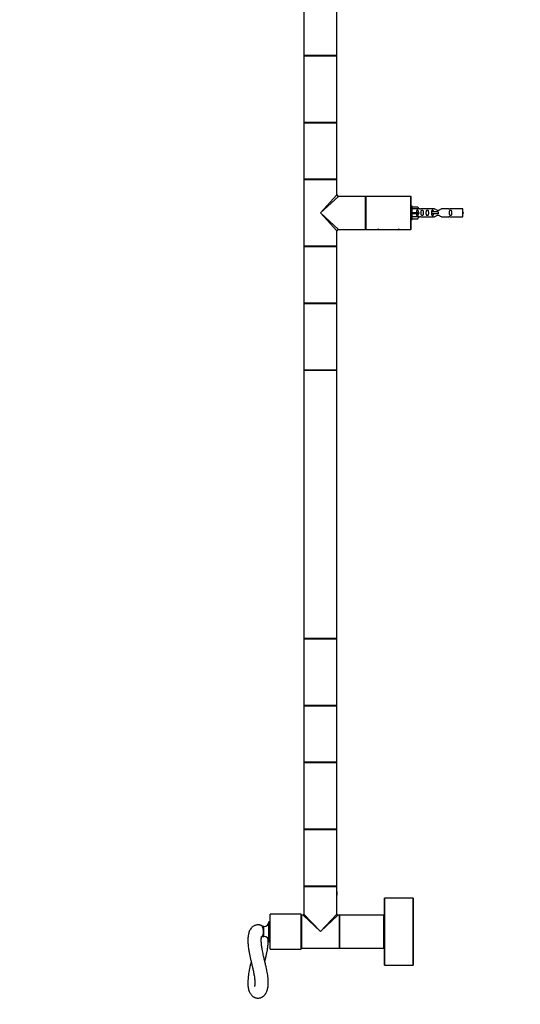
# Model space of a CAD drawing. Units: millimetres. Extents: x 0 to 1307, y 0 to 3756.
# Drawn here: x 0 to 485, y 1847 to 2802 of the extents above; entities that cross this region are included whole.
import ezdxf
from ezdxf import colors
from ezdxf.entities.mleader import LeaderData, LeaderLine
from ezdxf.math import Vec2, Vec3

# ---------------------------------------------------------------- set-up
doc = ezdxf.new("R2010")
doc.units = ezdxf.units.MM
doc.layers.add('DV4_Défaut', color=7, linetype='Continuous')
doc.layers.add('Défaut', color=7, linetype='Continuous')

# ---------------------------------------------------------------- blocks, each defined once
blk = doc.blocks.new('_DOT')
at = {"color": 0}
blk.add_line((0, 0), (-1, 0), dxfattribs=at)
at = {"color": 0, "const_width": 0.333}
blk.add_lwpolyline([(-0.1665, 0, 1), (0.1665, 0, 1)], format="xyb", close=True, dxfattribs=at)
blk = doc.blocks.new('SE3')
at = {"layer": 'DV4_Défaut', "color": 7, "linetype": 'Continuous'}
for p, q in [((275.66, 3026.85), (275.66, 2767.05)), ((307.66, 2767.05), (307.66, 3026.85)), ((307.66, 2767.05), (275.66, 2767.05)), ((275.66, 2766.75), (307.66, 2766.75)), ((275.66, 2766.75), (275.66, 2734.45)), ((275.76, 2766.95), (307.56, 2766.95)), ((307.66, 2734.45), (307.66, 2766.75)), ((275.66, 2734.45), (275.66, 2702.15)), ((307.66, 2702.15), (307.66, 2734.45)), ((307.66, 2702.15), (275.66, 2702.15)), ((275.66, 2701.85), (307.66, 2701.85)), ((275.66, 2701.85), (275.66, 2647.05)), ((307.56, 2701.95), (275.76, 2701.95)), ((307.66, 2647.05), (307.66, 2701.85)), ((307.66, 2647.05), (275.66, 2647.05)), ((275.66, 2646.75), (307.66, 2646.75)), ((275.66, 2646.75), (275.66, 2614.45)), ((275.76, 2646.95), (307.56, 2646.95)), ((307.66, 2631.95), (307.66, 2646.75)), ((291.66, 2614.45), (307.66, 2631.95)), ((309.16, 2630.45), (291.66, 2614.45)), ((335.46, 2630.45), (309.16, 2630.45)), ((335.46, 2598.45), (335.46, 2630.45)), ((335.66, 2598.65), (335.66, 2630.25)), ((335.66, 2598.65), (335.66, 2630.25)), ((335.86, 2598.45), (335.86, 2630.45)), ((379.46, 2630.45), (335.86, 2630.45)), ((379.46, 2598.45), (379.46, 2630.45)), ((379.66, 2598.65), (379.66, 2630.25)), ((380.66, 2620.95), (379.66, 2620.95)), ((380.66, 2607.95), (380.66, 2620.95)), ((380.66, 2620.33), (385.99, 2620.33)), ((387.04, 2618.42), (380.66, 2618.42)), ((380.66, 2614.95), (385.99, 2614.95)), ((385.99, 2620.33), (387.04, 2618.42)), ((385.99, 2614.95), (385.99, 2613.95)), ((385.99, 2614.95), (387.04, 2614.95)), ((388.07, 2618.45), (387.02, 2618.45)), ((402.31, 2618.44), (389.14, 2618.44)), ((399.37, 2615.45), (399.2, 2615.45)), ((399.2, 2615.45), (399.2, 2613.45)), ((405.66, 2615.45), (399.37, 2615.45)), ((399.37, 2615.45), (399.37, 2613.45)), ((405.66, 2615.45), (405.66, 2614.45)), ((416.18, 2618.44), (409.01, 2618.44)), ((429.66, 2618.45), (417.25, 2618.45)), ((429.66, 2610.45), (429.66, 2618.45)), ((275.66, 2614.45), (275.66, 2582.15)), ((291.66, 2614.45), (309.16, 2598.45)), ((307.66, 2596.95), (291.66, 2614.45)), ((379.66, 2607.95), (380.66, 2607.95)), ((380.66, 2613.95), (385.99, 2613.95)), ((387.04, 2610.49), (380.66, 2610.49)), ((380.66, 2608.57), (385.99, 2608.57)), ((385.99, 2613.95), (387.04, 2613.95)), ((385.99, 2608.57), (387.04, 2610.49)), ((387.02, 2610.45), (388.07, 2610.45)), ((389.14, 2610.47), (402.31, 2610.47)), ((399.37, 2613.45), (399.2, 2613.45)), ((405.66, 2613.45), (399.37, 2613.45)), ((405.66, 2614.45), (405.66, 2613.45)), ((409.01, 2610.47), (416.18, 2610.47)), ((417.25, 2610.45), (429.66, 2610.45)), ((307.66, 2582.15), (307.66, 2596.95)), ((309.16, 2598.45), (327.41, 2598.45)), ((327.41, 2598.45), (330.91, 2598.45)), ((330.91, 2598.45), (335.46, 2598.45)), ((335.86, 2598.45), (344.86, 2598.45)), ((344.86, 2598.45), (350.46, 2598.45)), ((348.1, 2598.65), (347.22, 2598.65)), ((350.46, 2598.45), (364.86, 2598.45)), ((364.86, 2598.45), (370.46, 2598.45)), ((368.1, 2598.65), (367.22, 2598.65)), ((370.46, 2598.45), (379.46, 2598.45)), ((307.66, 2582.15), (275.66, 2582.15)), ((275.66, 2581.85), (307.66, 2581.85)), ((275.66, 2581.85), (275.66, 2527.05)), ((307.56, 2581.95), (275.76, 2581.95)), ((307.66, 2527.05), (307.66, 2581.85)), ((307.66, 2527.05), (275.66, 2527.05)), ((275.66, 2526.75), (307.66, 2526.75)), ((275.66, 2526.75), (275.66, 2494.45)), ((275.76, 2526.95), (307.56, 2526.95)), ((307.66, 2494.45), (307.66, 2526.75)), ((275.66, 2494.45), (275.66, 2462.15)), ((307.66, 2462.15), (307.66, 2494.45)), ((307.66, 2462.15), (275.66, 2462.15)), ((275.66, 2461.85), (307.66, 2461.85)), ((275.66, 2461.85), (275.66, 2202.05)), ((307.56, 2461.95), (275.76, 2461.95)), ((307.66, 2202.05), (307.66, 2461.85)), ((307.66, 2202.05), (275.66, 2202.05)), ((275.66, 2201.75), (307.66, 2201.75)), ((275.66, 2201.75), (275.66, 2169.45)), ((275.76, 2201.95), (307.56, 2201.95)), ((307.66, 2169.45), (307.66, 2201.75)), ((275.66, 2169.45), (275.66, 2137.15)), ((307.66, 2137.15), (307.66, 2169.45)), ((307.66, 2137.15), (275.66, 2137.15)), ((275.66, 2136.85), (307.66, 2136.85)), ((275.66, 2136.85), (275.66, 2082.05)), ((307.56, 2136.95), (275.76, 2136.95)), ((307.66, 2082.05), (307.66, 2136.85)), ((307.66, 2082.05), (275.66, 2082.05)), ((275.66, 2081.75), (307.66, 2081.75)), ((275.66, 2081.75), (275.66, 2049.45)), ((275.76, 2081.95), (307.56, 2081.95)), ((307.66, 2049.45), (307.66, 2081.75)), ((275.66, 2049.45), (275.66, 2017.15)), ((307.66, 2017.15), (307.66, 2049.45)), ((307.66, 2017.15), (275.66, 2017.15)), ((275.66, 2016.85), (307.66, 2016.85)), ((275.66, 2016.85), (275.66, 1962.05)), ((307.56, 2016.95), (275.76, 2016.95)), ((307.66, 1962.05), (307.66, 2016.85)), ((307.66, 1962.05), (275.66, 1962.05)), ((275.66, 1961.75), (307.66, 1961.75)), ((275.66, 1961.75), (275.66, 1934.75)), ((275.76, 1961.95), (307.56, 1961.95)), ((307.66, 1956.75), (307.66, 1961.75)), ((307.66, 1953.2), (307.66, 1956.7)), ((307.66, 1934.75), (307.66, 1953.16)), ((353.66, 1950.35), (353.66, 1885.55)), ((353.76, 1885.45), (353.76, 1950.45)), ((381.56, 1950.45), (353.76, 1950.45)), ((381.56, 1950.45), (381.56, 1885.45)), ((381.66, 1885.55), (381.66, 1950.35)), ((242.96, 1900.95), (242.96, 1934.95)), ((272.96, 1934.95), (242.96, 1934.95)), ((272.96, 1900.95), (272.96, 1934.95)), ((273.16, 1929.95), (272.96, 1929.95)), ((273.16, 1933.75), (273.16, 1902.15)), ((273.36, 1901.95), (273.36, 1933.95)), ((274.86, 1933.95), (273.36, 1933.95)), ((291.66, 1917.95), (274.86, 1933.95)), ((275.66, 1934.75), (291.66, 1917.95)), ((291.66, 1917.95), (307.66, 1934.75)), ((308.46, 1933.95), (291.66, 1917.95)), ((309.96, 1933.95), (308.46, 1933.95)), ((309.96, 1933.95), (309.96, 1901.95)), ((310.16, 1933.75), (310.16, 1902.15)), ((310.16, 1902.15), (310.16, 1933.75)), ((310.36, 1901.95), (310.36, 1933.95)), ((352.96, 1933.95), (310.36, 1933.95)), ((352.96, 1933.95), (352.96, 1901.95)), ((353.16, 1902.15), (353.16, 1933.75)), ((353.66, 1927.95), (353.16, 1927.95)), ((236.78, 1922.8), (235.27, 1922.8)), ((236.78, 1913.1), (236.78, 1922.8)), ((241.76, 1908.45), (241.76, 1927.45)), ((242.76, 1927.45), (241.76, 1927.45)), ((242.76, 1908.45), (242.76, 1927.45)), ((242.96, 1926.95), (242.76, 1926.95)), ((235.27, 1913.1), (236.78, 1913.1)), ((241.76, 1908.45), (242.76, 1908.45)), ((242.76, 1908.95), (242.96, 1908.95)), ((242.96, 1900.95), (272.96, 1900.95)), ((272.96, 1905.95), (273.16, 1905.95)), ((273.36, 1901.95), (291.66, 1901.95)), ((291.66, 1901.95), (309.96, 1901.95)), ((310.36, 1901.95), (352.96, 1901.95)), ((353.16, 1907.95), (353.66, 1907.95)), ((353.76, 1885.45), (381.56, 1885.45))]:
    blk.add_line(p, q, dxfattribs=at)
for centre, radius, start, end in [((275.76, 2767.05), 0.1, 180, 270), ((275.86, 2766.75), 0.2, 90, 180), ((307.46, 2766.75), 0.2, 0, 90), ((307.56, 2767.05), 0.1, 270, 0), ((275.86, 2702.15), 0.2, 180, 270), ((275.76, 2701.85), 0.1, 90, 180), ((307.46, 2702.15), 0.2, 270, 0), ((307.56, 2701.85), 0.1, 0, 90), ((275.76, 2647.05), 0.1, 180, 270), ((275.86, 2646.75), 0.2, 90, 180), ((307.46, 2646.75), 0.2, 0, 90), ((307.56, 2647.05), 0.1, 270, 0), ((309.16, 2631.95), 1.5, 181.46993, 268.11211), ((335.46, 2630.25), 0.2, 0, 90), ((335.86, 2630.25), 0.2, 90, 180), ((379.46, 2630.25), 0.2, 0, 90), ((388.66, 2622.4), 3.99, 261.37053, 276.8507), ((416.66, 2622.4), 3.99, 263.1493, 278.62947), ((423.64, 2600.7), 15.45, 62.87359, 67.0562), ((388.66, 2606.5), 3.99, 83.1493, 98.62947), ((416.66, 2606.5), 3.99, 81.37053, 96.8507), ((423.64, 2628.21), 15.45, 292.9438, 297.12641), ((309.16, 2596.95), 1.5, 91.46993, 178.11211), ((335.46, 2598.65), 0.2, 270, 0), ((335.86, 2598.65), 0.2, 180, 270), ((379.46, 2598.65), 0.2, 270, 0), ((275.86, 2582.15), 0.2, 180, 270), ((275.76, 2581.85), 0.1, 90, 180), ((307.46, 2582.15), 0.2, 270, 0), ((307.56, 2581.85), 0.1, 0, 90), ((275.76, 2527.05), 0.1, 180, 270), ((275.86, 2526.75), 0.2, 90, 180), ((307.46, 2526.75), 0.2, 0, 90), ((307.56, 2527.05), 0.1, 270, 0), ((275.86, 2462.15), 0.2, 180, 270), ((275.76, 2461.85), 0.1, 90, 180), ((307.46, 2462.15), 0.2, 270, 0), ((307.56, 2461.85), 0.1, 0, 90), ((275.76, 2202.05), 0.1, 180, 270), ((275.86, 2201.75), 0.2, 90, 180), ((307.46, 2201.75), 0.2, 0, 90), ((307.56, 2202.05), 0.1, 270, 0), ((275.86, 2137.15), 0.2, 180, 270), ((275.76, 2136.85), 0.1, 90, 180), ((307.46, 2137.15), 0.2, 270, 0), ((307.56, 2136.85), 0.1, 0, 90), ((275.76, 2082.05), 0.1, 180, 270), ((275.86, 2081.75), 0.2, 90, 180), ((307.46, 2081.75), 0.2, 0, 90), ((307.56, 2082.05), 0.1, 270, 0), ((275.86, 2017.15), 0.2, 180, 270), ((275.76, 2016.85), 0.1, 90, 180), ((307.46, 2017.15), 0.2, 270, 0), ((307.56, 2016.85), 0.1, 0, 90), ((275.76, 1962.05), 0.1, 180, 270), ((275.86, 1961.75), 0.2, 90, 180), ((307.46, 1961.75), 0.2, 0, 90), ((307.56, 1962.05), 0.1, 270, 0), ((323.15, 1954.95), 15.6, 173.29601, 179.09496), ((323.15, 1954.95), 15.6, 179.09496, 180), ((313.58, 1954.92), 6.02, 179.66182, 181.15853), ((323.15, 1954.95), 15.6, 180, 186.70399), ((323.13, 1954.95), 15.57, 180.55184, 186.60718), ((353.76, 1950.35), 0.1, 90, 180), ((381.56, 1950.35), 0.1, 0, 90), ((273.36, 1933.75), 0.2, 90, 180), ((274.86, 1934.75), 0.8, 271.86486, 356.36924), ((274.86, 1934.75), 0.8, 356.36924, 358.00395), ((308.46, 1934.75), 0.8, 181.86486, 266.36924), ((309.96, 1933.75), 0.2, 0, 90), ((310.36, 1933.75), 0.2, 90, 180), ((352.96, 1933.75), 0.2, 0, 90), ((236.77, 1927.8), 5, 270.14054, 355.98619), ((236.77, 1908.1), 5, 4.01381, 89.85946), ((273.36, 1902.15), 0.2, 180, 270), ((309.96, 1902.15), 0.2, 270, 0), ((310.36, 1902.15), 0.2, 180, 270), ((352.96, 1902.15), 0.2, 270, 0), ((353.76, 1885.55), 0.1, 180, 270), ((381.56, 1885.55), 0.1, 270, 0)]:
    blk.add_arc(centre, radius, start, end, dxfattribs=at)
blk.add_ellipse((389.22, 2614.45), major_axis=(0, 4), ratio=0.550336, start_param=1.445468, end_param=1.696124, dxfattribs=at)
for points, knots in [([(386.68, 2614.95), (386.68, 2615.42), (386.68, 2615.88), (386.52, 2616.5), (386.44, 2616.7), (386.14, 2617), (385.92, 2617.1), (385.44, 2617.1), (385.22, 2617), (384.92, 2616.69), (384.84, 2616.5), (384.68, 2615.88), (384.68, 2615.42), (384.68, 2614.95)], [0, 0, 0, 0, 0.25, 0.25, 0.375, 0.375, 0.5, 0.5, 0.625, 0.625, 0.75, 0.75, 1, 1, 1, 1]), ([(389.3, 2614.45), (389.3, 2613.89), (389.28, 2613.34), (389.4, 2612.58), (389.47, 2612.34), (389.77, 2611.95), (390.02, 2611.81), (390.59, 2611.81), (390.84, 2611.95), (391.13, 2612.34), (391.2, 2612.59), (391.32, 2613.34), (391.3, 2613.9), (391.3, 2615.02), (391.32, 2615.57), (391.2, 2616.33), (391.13, 2616.57), (390.83, 2616.96), (390.58, 2617.1), (390.02, 2617.1), (389.77, 2616.95), (389.47, 2616.56), (389.4, 2616.32), (389.28, 2615.57), (389.3, 2615.02), (389.3, 2614.45)], [0, 0, 0, 0, 0.125, 0.125, 0.1875, 0.1875, 0.25, 0.25, 0.3125, 0.3125, 0.375, 0.375, 0.5, 0.5, 0.625, 0.625, 0.6875, 0.6875, 0.75, 0.75, 0.8125, 0.8125, 0.875, 0.875, 1, 1, 1, 1]), ([(394.33, 2614.45), (394.33, 2613.89), (394.31, 2613.34), (394.43, 2612.58), (394.5, 2612.34), (394.8, 2611.95), (395.05, 2611.81), (395.62, 2611.81), (395.87, 2611.95), (396.16, 2612.34), (396.23, 2612.59), (396.35, 2613.34), (396.33, 2613.9), (396.33, 2615.02), (396.35, 2615.57), (396.23, 2616.33), (396.16, 2616.57), (395.86, 2616.96), (395.61, 2617.1), (395.05, 2617.1), (394.8, 2616.95), (394.5, 2616.56), (394.43, 2616.32), (394.31, 2615.57), (394.33, 2615.02), (394.33, 2614.45)], [0, 0, 0, 0, 0.125, 0.125, 0.1875, 0.1875, 0.25, 0.25, 0.3125, 0.3125, 0.375, 0.375, 0.5, 0.5, 0.625, 0.625, 0.6875, 0.6875, 0.75, 0.75, 0.8125, 0.8125, 0.875, 0.875, 1, 1, 1, 1]), ([(401.4, 2615.46), (401.39, 2615.67), (401.38, 2615.88), (401.3, 2616.33), (401.23, 2616.57), (400.93, 2616.96), (400.68, 2617.1), (400.12, 2617.1), (399.87, 2616.95), (399.57, 2616.56), (399.5, 2616.32), (399.43, 2615.88), (399.42, 2615.67), (399.41, 2615.47)], [0, 0, 0, 0, 0.14116, 0.14116, 0.320931, 0.320931, 0.500702, 0.500702, 0.680473, 0.680473, 0.860243, 0.860243, 1, 1, 1, 1]), ([(409.01, 2618.44), (408.91, 2618.36), (408.47, 2617.98), (407.6, 2617.35), (407.27, 2617.13), (406.53, 2616.76), (406.1, 2616.61), (405.21, 2616.61), (404.78, 2616.76), (404.04, 2617.13), (403.71, 2617.35), (402.84, 2617.98), (402.41, 2618.36), (402.31, 2618.44)], [0, 0, 0, 0, 0.25, 0.25, 0.375, 0.375, 0.5, 0.5, 0.625, 0.625, 0.75, 0.75, 1, 1, 1, 1]), ([(416.89, 2614.45), (416.89, 2613.89), (416.87, 2613.34), (416.99, 2612.58), (417.06, 2612.34), (417.36, 2611.95), (417.61, 2611.81), (418.18, 2611.81), (418.42, 2611.95), (418.72, 2612.34), (418.79, 2612.59), (418.91, 2613.34), (418.89, 2613.9), (418.89, 2615.02), (418.91, 2615.57), (418.79, 2616.33), (418.72, 2616.57), (418.42, 2616.96), (418.17, 2617.1), (417.6, 2617.1), (417.35, 2616.95), (417.06, 2616.56), (416.99, 2616.32), (416.87, 2615.57), (416.89, 2615.02), (416.89, 2614.45)], [0, 0, 0, 0, 0.125, 0.125, 0.1875, 0.1875, 0.25, 0.25, 0.3125, 0.3125, 0.375, 0.375, 0.5, 0.5, 0.625, 0.625, 0.6875, 0.6875, 0.75, 0.75, 0.8125, 0.8125, 0.875, 0.875, 1, 1, 1, 1]), ([(384.68, 2613.95), (384.68, 2613.49), (384.68, 2613.02), (384.84, 2612.41), (384.93, 2612.21), (385.22, 2611.91), (385.44, 2611.81), (385.92, 2611.81), (386.14, 2611.91), (386.44, 2612.22), (386.52, 2612.41), (386.68, 2613.02), (386.68, 2613.49), (386.68, 2613.95)], [0, 0, 0, 0, 0.25, 0.25, 0.375, 0.375, 0.5, 0.5, 0.625, 0.625, 0.75, 0.75, 1, 1, 1, 1]), ([(399.41, 2613.44), (399.42, 2613.23), (399.43, 2613.03), (399.51, 2612.58), (399.57, 2612.34), (399.87, 2611.95), (400.12, 2611.81), (400.69, 2611.81), (400.94, 2611.95), (401.23, 2612.34), (401.3, 2612.59), (401.38, 2613.03), (401.39, 2613.24), (401.4, 2613.44)], [0, 0, 0, 0, 0.1402, 0.1402, 0.320298, 0.320298, 0.500396, 0.500396, 0.680494, 0.680494, 0.860592, 0.860592, 1, 1, 1, 1]), ([(402.31, 2610.47), (402.41, 2610.55), (402.85, 2610.93), (403.72, 2611.56), (404.05, 2611.78), (404.79, 2612.15), (405.22, 2612.3), (406.11, 2612.3), (406.53, 2612.15), (407.28, 2611.77), (407.61, 2611.56), (408.48, 2610.93), (408.91, 2610.55), (409.01, 2610.47)], [0, 0, 0, 0, 0.25, 0.25, 0.375, 0.375, 0.5, 0.5, 0.625, 0.625, 0.75, 0.75, 1, 1, 1, 1]), ([(307.56, 1955.2), (307.56, 1955.21), (307.56, 1955.38), (307.57, 1955.73), (307.6, 1956.17), (307.63, 1956.51), (307.65, 1956.68), (307.66, 1956.74), (307.66, 1956.75), (307.66, 1956.75), (307.66, 1956.75)], [0, 0, 0, 0, 0.010293, 0.212803, 0.41748, 0.623617, 0.831315, 0.935271, 0.986971, 1, 1, 1, 1]), ([(236.03, 1922.81), (235.72, 1923.04), (235.06, 1923.46), (234.03, 1923.93), (232.97, 1924.26), (231.88, 1924.44), (230.69, 1924.48), (229.45, 1924.32), (228.28, 1923.99), (227.18, 1923.49), (226.17, 1922.86), (225.25, 1922.08), (224.27, 1921.02), (223.35, 1919.65), (222.59, 1918.01), (222.01, 1916.28), (221.63, 1914.49), (221.41, 1912.77), (221.31, 1911.35), (221.26, 1910.1), (221.26, 1908.97), (221.29, 1907.84), (221.35, 1906.53), (221.48, 1904.93), (221.69, 1903.01), (222.04, 1900.51), (222.55, 1897.53), (223.22, 1894.18), (223.95, 1890.91), (224.7, 1887.71), (225.44, 1884.55), (226.08, 1881.78), (226.61, 1879.4), (227.03, 1877.34), (227.42, 1875.23), (227.75, 1873.1), (228, 1870.95), (228.06, 1869.78), (228.09, 1869.08)], [0, 0, 0, 0, 0.020515, 0.040213, 0.05758, 0.074768, 0.093858, 0.114723, 0.134853, 0.152886, 0.174191, 0.195108, 0.216404, 0.251902, 0.286349, 0.320815, 0.360872, 0.388193, 0.411959, 0.432211, 0.449025, 0.46517, 0.485192, 0.509101, 0.536834, 0.567667, 0.612987, 0.656257, 0.697525, 0.73758, 0.77747, 0.81715, 0.843466, 0.870297, 0.899431, 0.93081, 0.964364, 1, 1, 1, 1]), ([(235.87, 1913.08), (235.69, 1913.01), (235.52, 1912.96), (235.2, 1912.94), (235.2, 1913.07), (235.48, 1913.59), (235.72, 1913.97), (236.15, 1914.91), (236.34, 1915.48), (236.58, 1916.76), (236.62, 1917.46), (236.5, 1919.57), (236.08, 1920.86), (235.5, 1922.18), (235.33, 1922.52), (235.2, 1922.94), (235.27, 1923), (235.54, 1922.9), (235.6, 1922.87), (235.67, 1922.84)], [0, 0, 0, 0, 0.060325, 0.060325, 0.174027, 0.174027, 0.287728, 0.287728, 0.40143, 0.40143, 0.515132, 0.515132, 0.742536, 0.742536, 0.856238, 0.856238, 0.969939, 0.969939, 1, 1, 1, 1]), ([(240.66, 1863.42), (240.76, 1864.07), (240.93, 1865.08), (241.06, 1866.74), (241.1, 1868.24), (241.08, 1869.54), (241.03, 1870.58), (240.98, 1871.34), (240.92, 1872.14), (240.82, 1873.19), (240.62, 1874.86), (240.29, 1877.11), (239.76, 1879.99), (239.09, 1883.2), (238.3, 1886.68), (237.42, 1890.38), (236.62, 1893.8), (235.96, 1896.81), (235.46, 1899.27), (235.05, 1901.51), (234.75, 1903.46), (234.53, 1905.14), (234.39, 1906.57), (234.31, 1907.76), (234.27, 1908.78), (234.26, 1909.73), (234.29, 1910.67), (234.36, 1911.6), (234.47, 1912.37), (234.6, 1912.91), (234.7, 1913.23), (234.74, 1913.3), (234.74, 1913.29)], [0, 0, 0, 0, 0.039378, 0.073116, 0.1012494, 0.1289251, 0.1481459, 0.1601525, 0.1722401, 0.1940887, 0.2193861, 0.2641128, 0.3139551, 0.3672505, 0.4237011, 0.4831085, 0.5452411, 0.5881271, 0.6298959, 0.6680306, 0.7026711, 0.7339389, 0.7619362, 0.7867478, 0.8084441, 0.8296268, 0.8557154, 0.8868055, 0.9214405, 0.9520456, 0.9776683, 1, 1, 1, 1]), ([(237.76, 1888.95), (237.77, 1889), (238.03, 1890.12), (238.56, 1892.35), (239.28, 1895.59), (239.91, 1898.66), (240.38, 1901.38), (240.69, 1903.54), (240.89, 1905.4), (241.04, 1907.21), (241.1, 1909), (241.09, 1910.16), (241.07, 1910.66)], [0, 0, 0, 0, 0.005952, 0.141687, 0.281554, 0.421425, 0.544905, 0.649642, 0.724638, 0.813235, 0.917904, 1, 1, 1, 1]), ([(224.41, 1888.95), (224.21, 1888.12), (223.76, 1886.18), (223.11, 1883.19), (222.5, 1880.09), (221.96, 1876.91), (221.53, 1873.68), (221.27, 1870.42), (221.24, 1867.67), (221.38, 1865.36), (221.63, 1863.45), (222, 1861.68), (222.56, 1859.94), (223.3, 1858.37), (224.11, 1857.11), (225.09, 1855.96), (226.16, 1855.06), (227.1, 1854.47), (227.91, 1854.08), (228.65, 1853.82), (229.41, 1853.61), (230.32, 1853.47), (231.37, 1853.43), (232.54, 1853.55), (233.63, 1853.83), (234.62, 1854.24), (235.52, 1854.72), (236.44, 1855.38), (237.33, 1856.21), (237.99, 1857), (238.47, 1857.67), (238.89, 1858.33), (239.35, 1859.21), (239.83, 1860.32), (240.3, 1861.75), (240.52, 1862.77), (240.66, 1863.42)], [0, 0, 0, 0, 0.034736, 0.081279, 0.125798, 0.168135, 0.221892, 0.274854, 0.327097, 0.365983, 0.404935, 0.444313, 0.485857, 0.515283, 0.546079, 0.579149, 0.604647, 0.62609, 0.642858, 0.655121, 0.668364, 0.684672, 0.704013, 0.724341, 0.746932, 0.764298, 0.782006, 0.80466, 0.830665, 0.853763, 0.866728, 0.884294, 0.906435, 0.933127, 0.964358, 1, 1, 1, 1]), ([(228.09, 1869.08), (228.1, 1868.51), (228.1, 1867.64), (228.01, 1866.55), (227.89, 1865.8), (227.78, 1865.31), (227.69, 1865.02), (227.62, 1864.83), (227.58, 1864.76), (227.58, 1864.75), (227.58, 1864.75)], [0, 0, 0, 0, 0.220412, 0.407424, 0.562561, 0.686005, 0.778005, 0.850049, 0.964103, 1, 1, 1, 1])]:
    blk.add_open_spline(points, degree=3, knots=knots, dxfattribs=at)

msp = doc.modelspace()

# ---------------------------------------------------------------- block references
at = {"layer": 'Défaut'}
msp.add_blockref('SE3', (0, 0), dxfattribs=at)

# ---------------------------------------------------------------- leaders
at = {"layer": 'Défaut', "color": 7, "linetype": 'Continuous'}
ml = msp.add_multileader_mtext('Standard', dxfattribs=at)
ml.set_content('{\\pxsm0.9;\\fSolid Edge ISO|b1||i0||c0|p34;\\W1.;23/07/2019\\P}', color=256)
ml.set_leader_properties()
ml.set_arrow_properties(name='DOT')
ml.build(insert=Vec2(0, 0))
ml.multileader.update_dxf_attribs({"leader_type": 0, "dogleg_length": 0, "arrow_head_size": 12})
ctx = ml.context
ctx.base_point, ctx.char_height, ctx.arrow_head_size, ctx.landing_gap_size = Vec3(1093.55, 3748.73), 12, 12, 4.2
notes = []
notes.append((ctx, [(0, (0, 0, 0), (0, 0), (1, 0), 1, [])]))
ctx.mtext.insert = Vec3(1095.55, 3754.85)
ml = msp.add_multileader_mtext('Standard', dxfattribs=at)
ml.set_content('{\\pxsm0.9;\\fArial|b1||i0||c0|p34;\\W1.;TWR9H2\\P}', color=256)
ml.set_leader_properties()
ml.set_arrow_properties(name='DOT')
ml.build(insert=Vec2(0, 0))
ml.multileader.update_dxf_attribs({"leader_type": 0, "dogleg_length": 0, "arrow_head_size": 12})
ctx = ml.context
ctx.base_point, ctx.char_height, ctx.arrow_head_size, ctx.landing_gap_size = Vec3(374.42, 3748.55), 12, 12, 4.2
notes.append((ctx, [(0, (0, 0, 0), (0, 0), (1, 0), 1, [])]))
ctx.mtext.insert = Vec3(376.42, 3754.66)
for ctx, leaders in notes:
    for number, flags, end, landing, length, lines in leaders:
        leader = LeaderData()
        leader.index, (leader.has_last_leader_line, leader.has_dogleg_vector, leader.attachment_direction) = number, flags
        leader.last_leader_point, leader.dogleg_vector, leader.dogleg_length = Vec3(end), Vec3(landing), length
        for number, points, colour, breaks in lines:
            line = LeaderLine()
            line.index, line.vertices, line.color, line.breaks = number, Vec3.list(points), colors.encode_raw_color(colour), breaks
            leader.lines.append(line)
        ctx.leaders.append(leader)

doc.saveas('drawing.dxf')
